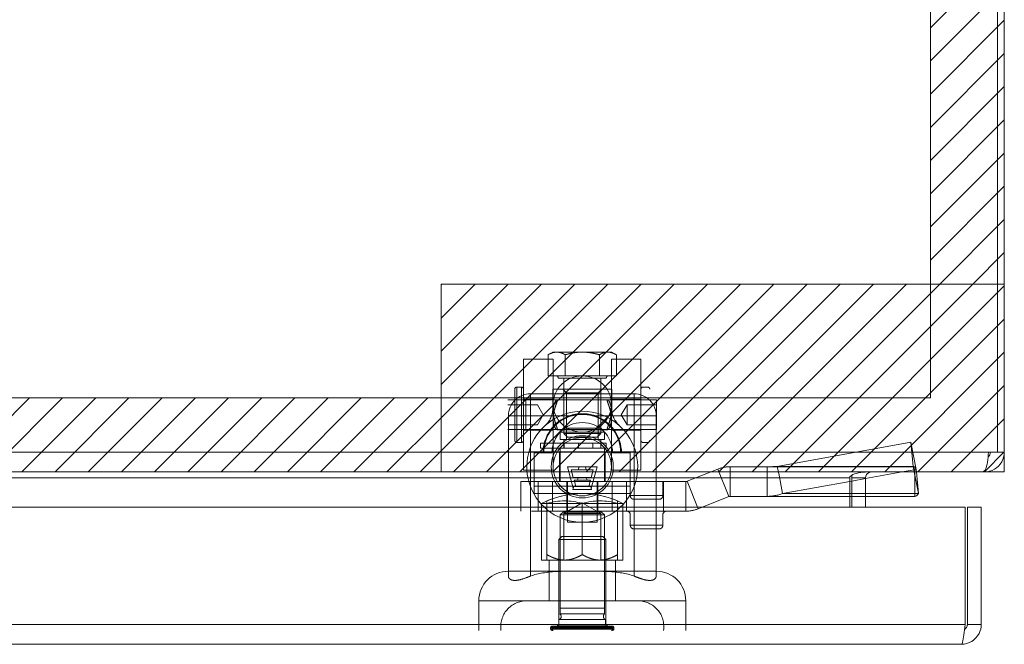
# Model space of a CAD drawing. Units: inches. Extents: x 15 to 199, y 7 to 119.
# Drawn here: x 77 to 83, y 110 to 114 of the extents above; entities that cross this region are included whole.
import ezdxf

# ---------------------------------------------------------------- set-up
doc = ezdxf.new("R2010")
doc.units = ezdxf.units.IN
doc.header["$LTSCALE"] = 12
doc.header["$MEASUREMENT"] = 0
doc.linetypes.add('DASHED', pattern=[0.2067, 0.1654, -0.0413])
for name, color, linetype, lineweight in [('Hatch (ANSI)', 7, 'Continuous', 5), ('Hidden (ANSI)', 7, 'DASHED', 5), ('Hidden Narrow (ANSI)', 7, 'DASHED', 5), ('Sketch Geometry (ANSI)', 7, 'Continuous', 5), ('Visible (ANSI)', 7, 'Continuous', 5), ('Visible Narrow (ANSI)', 7, 'Continuous', 5)]:
    doc.layers.add(name, color=color, linetype=linetype, lineweight=lineweight)

msp = doc.modelspace()

# ---------------------------------------------------------------- hatches: boundary and pattern name
at = {"layer": 'Hatch (ANSI)'}
h = msp.add_hatch(dxfattribs=at)
h.set_pattern_fill('ANSI31', color=5, style=0)
h.paths.add_polyline_path([(82.3397, 112.2649), (82.3397, 118.8712), (53.1271, 118.8712), (53.1271, 111.6586), (79.7334, 111.6586), (79.7334, 111.2649), (52.7334, 111.2649), (52.7334, 119.2649), (82.7334, 119.2649), (82.7334, 112.2649)])
h = msp.add_hatch(dxfattribs=at)
h.set_pattern_fill('ANSI31', color=5, style=0)
h.paths.add_polyline_path([(82.7334, 112.2649), (82.7334, 111.2649), (79.7334, 111.2649), (79.7334, 112.2649)])

# ---------------------------------------------------------------- linework, layer by layer
at = {"layer": 'Hidden (ANSI)'}
for p, q in [((80.3279, 111.9025), (80.3036, 111.8884)), ((80.3036, 111.7765), (80.3036, 111.8884)), ((80.3036, 111.7765), (80.3036, 111.8884)), ((80.3279, 111.9025), (80.3279, 111.9025)), ((80.349, 111.9025), (80.3279, 111.9025)), ((80.4854, 111.9025), (80.349, 111.9025)), ((80.3945, 111.7765), (80.3945, 111.8884)), ((80.6218, 111.9025), (80.4854, 111.9025)), ((80.5763, 111.7765), (80.5763, 111.8884)), ((80.6429, 111.9025), (80.6218, 111.9025)), ((80.6429, 111.9025), (80.6673, 111.8884)), ((80.6673, 111.7765), (80.6673, 111.8884)), ((80.6673, 111.7765), (80.6673, 111.8884)), ((80.1729, 111.8645), (80.1729, 111.8645)), ((80.1729, 111.2739), (80.1729, 111.8645)), ((80.1729, 111.8645), (80.3304, 111.8645)), ((80.3304, 111.2739), (80.3304, 111.8645)), ((80.6404, 111.8645), (80.6404, 111.8645)), ((80.6404, 111.2739), (80.6404, 111.8645)), ((80.6404, 111.8645), (80.7979, 111.8645)), ((80.7979, 111.2739), (80.7979, 111.8645)), ((80.3036, 111.7765), (80.3036, 111.7765)), ((80.3036, 111.7765), (80.3945, 111.7765)), ((80.3575, 111.7647), (80.3575, 111.7647)), ((80.6134, 111.7647), (80.3575, 111.7647)), ((80.387, 111.4694), (80.387, 111.7647)), ((80.387, 111.4694), (80.387, 111.7647)), ((80.3945, 111.7765), (80.5763, 111.7765)), ((80.5763, 111.7765), (80.6673, 111.7765)), ((80.5838, 111.4694), (80.5838, 111.7647)), ((80.5838, 111.4694), (80.5838, 111.7647)), ((80.1611, 111.7168), (80.1375, 111.7168)), ((80.8097, 111.7168), (80.8333, 111.7168)), ((80.1257, 111.4334), (80.1257, 111.705)), ((80.1729, 111.4334), (80.1729, 111.705)), ((80.2099, 111.6812), (80.7611, 111.6812)), ((80.6429, 111.7057), (80.3279, 111.7057)), ((80.3279, 111.6004), (80.3279, 111.7057)), ((80.4008, 111.686), (80.3811, 111.7057)), ((80.4008, 111.686), (80.4008, 111.686)), ((80.4008, 111.686), (80.4008, 111.4343)), ((80.4008, 111.686), (80.5701, 111.686)), ((80.4008, 111.686), (80.4008, 111.4343)), ((80.5701, 111.686), (80.5897, 111.7057)), ((80.5701, 111.686), (80.5701, 111.4343)), ((80.5701, 111.686), (80.5701, 111.4343)), ((80.6429, 111.6004), (80.6429, 111.7057)), ((80.0892, 111.6479), (80.1847, 111.6479)), ((80.0892, 111.6224), (80.2467, 111.6224)), ((80.1729, 111.6519), (80.1729, 111.6519)), ((80.1729, 111.6519), (80.3304, 111.6519)), ((80.8816, 111.6479), (80.1847, 111.6479)), ((80.2774, 111.5692), (80.2467, 111.6224)), ((80.351, 111.6492), (80.351, 111.6492)), ((80.351, 111.6492), (80.6198, 111.6492)), ((80.6404, 111.6519), (80.6404, 111.6519)), ((80.6404, 111.6519), (80.7979, 111.6519)), ((80.6934, 111.5692), (80.7241, 111.6224)), ((80.7241, 111.6224), (80.7241, 111.5161)), ((80.8816, 111.6224), (80.7241, 111.6224)), ((80.8816, 111.6479), (80.8816, 111.4905)), ((80.0918, 111.5631), (80.0918, 110.7102)), ((80.2774, 111.5692), (80.2467, 111.5161)), ((80.6934, 111.5692), (80.7241, 111.5161)), ((80.8792, 111.5631), (80.8792, 110.7102)), ((80.0892, 111.5161), (80.2467, 111.5161)), ((80.8816, 111.5161), (80.7241, 111.5161)), ((80.0892, 111.4905), (80.1847, 111.4905)), ((80.1729, 111.4865), (80.1729, 111.4865)), ((80.1729, 111.4865), (80.3304, 111.4865)), ((80.8816, 111.4905), (80.1847, 111.4905)), ((80.3304, 111.2923), (80.3304, 111.4928)), ((80.351, 111.4892), (80.351, 111.4892)), ((80.351, 111.4892), (80.6198, 111.4892)), ((80.387, 111.497), (80.3673, 111.4773)), ((80.3673, 111.4773), (80.6035, 111.4773)), ((80.3673, 111.4773), (80.3673, 111.4379)), ((80.5838, 111.497), (80.387, 111.497)), ((80.387, 111.4694), (80.387, 111.4694)), ((80.387, 111.4694), (80.5838, 111.4694)), ((80.4067, 111.4497), (80.387, 111.4694)), ((80.4067, 111.4497), (80.4067, 111.4497)), ((80.4067, 111.4497), (80.5642, 111.4497)), ((80.5642, 111.4497), (80.5838, 111.4694)), ((80.5838, 111.497), (80.6035, 111.4773)), ((80.6035, 111.4773), (80.6035, 111.4379)), ((80.6404, 111.2923), (80.6404, 111.4928)), ((80.6404, 111.4865), (80.6404, 111.4865)), ((80.6404, 111.4865), (80.7979, 111.4865)), ((80.1611, 111.4216), (80.1375, 111.4216)), ((80.263, 111.4183), (80.6121, 111.4183)), ((80.263, 111.4183), (80.263, 111.3907)), ((80.3298, 111.4183), (80.3298, 111.3907)), ((80.3673, 111.4379), (80.6035, 111.4379)), ((80.387, 111.4379), (80.387, 111.3907)), ((80.387, 111.4183), (80.387, 111.3907)), ((80.389, 111.4183), (80.389, 111.3907)), ((80.4657, 111.4183), (80.4657, 111.3907)), ((80.5415, 111.4183), (80.5415, 111.3907)), ((80.5838, 111.4379), (80.5838, 111.3907)), ((80.6121, 111.4183), (80.6121, 111.3907)), ((80.8097, 111.4216), (80.8333, 111.4216)), ((81.5244, 111.2939), (82.2358, 111.4229)), ((82.2358, 111.4229), (82.2639, 111.2785)), ((82.2358, 111.4229), (82.2478, 111.2939)), ((80.2008, 111.371), (80.2008, 111.371)), ((80.2008, 111.371), (80.77, 111.371)), ((80.2296, 111.1497), (80.2296, 111.3663)), ((80.2296, 111.3663), (80.2768, 111.3663)), ((80.263, 111.3907), (80.6121, 111.3907)), ((80.324, 111.3663), (80.2768, 111.3663)), ((80.3634, 111.371), (80.3634, 111.2135)), ((80.3673, 111.3907), (80.3673, 111.2135)), ((80.6035, 111.3907), (80.6035, 111.2135)), ((80.6075, 111.371), (80.6075, 111.2135)), ((80.6469, 111.3663), (80.6941, 111.3663)), ((80.6941, 111.3663), (80.7414, 111.3663)), ((80.7414, 111.1497), (80.7414, 111.3663)), ((80.4067, 111.2923), (80.4683, 111.2923)), ((80.4391, 111.1713), (80.4067, 111.2923)), ((80.4683, 111.2923), (80.4642, 111.2768)), ((80.5642, 111.2923), (80.4683, 111.2923)), ((80.5025, 111.2923), (80.5067, 111.2768)), ((80.5318, 111.1713), (80.5642, 111.2923)), ((81.2728, 111.2923), (81.4697, 111.2923)), ((81.4697, 111.2421), (81.4697, 111.2923)), ((82.2571, 111.2923), (81.4697, 111.2923)), ((81.5333, 111.2479), (81.5244, 111.2939)), ((82.2567, 111.2479), (82.2478, 111.2939)), ((82.2571, 111.2421), (82.2571, 111.2923)), ((80.1729, 111.2739), (80.1729, 111.2739)), ((80.1729, 111.2739), (80.3304, 111.2739)), ((80.4642, 111.2768), (80.4268, 111.2768)), ((80.4268, 111.2768), (80.4378, 111.2357)), ((80.4378, 111.2357), (80.4638, 111.2357)), ((80.4638, 111.2357), (80.4597, 111.2202)), ((80.533, 111.2357), (80.4638, 111.2357)), ((80.4642, 111.2768), (80.544, 111.2768)), ((80.507, 111.2357), (80.5112, 111.2202)), ((80.544, 111.2768), (80.533, 111.2357)), ((80.6404, 111.2739), (80.6404, 111.2739)), ((80.6404, 111.2739), (80.7979, 111.2739)), ((81.0438, 111.2149), (81.2075, 111.2798)), ((81.4697, 111.1348), (81.4697, 111.2421)), ((81.5525, 111.1495), (81.5333, 111.2479)), ((82.1889, 111.2649), (82.2639, 111.2785)), ((82.2759, 111.1495), (82.2567, 111.2479)), ((82.2571, 111.1348), (82.2571, 111.2421)), ((82.2639, 111.2785), (82.2651, 111.2649)), ((80.2008, 111.2135), (80.1579, 111.2135)), ((80.1579, 111.2135), (80.1579, 111.056)), ((80.2008, 111.2135), (80.77, 111.2135)), ((80.7414, 111.1891), (80.2296, 111.1891)), ((80.326, 111.2135), (80.326, 111.056)), ((80.4027, 111.056), (80.4027, 111.2135)), ((80.4067, 111.2135), (80.4067, 110.997)), ((80.44, 111.1868), (80.4359, 111.1713)), ((80.5199, 111.1868), (80.44, 111.1868)), ((80.4419, 111.2202), (80.4509, 111.1868)), ((80.4597, 111.2202), (80.4419, 111.2202)), ((80.4597, 111.2202), (80.5289, 111.2202)), ((80.5289, 111.2202), (80.5199, 111.1868)), ((80.5199, 111.1868), (80.5308, 111.1868)), ((80.5308, 111.1868), (80.5349, 111.1713)), ((80.5642, 111.2135), (80.5642, 110.997)), ((80.5681, 111.056), (80.5681, 111.2135)), ((80.6449, 111.2135), (80.6449, 111.056)), ((80.7216, 111.056), (80.7216, 111.2135)), ((80.7413, 111.2135), (80.7413, 111.1387)), ((80.77, 111.2135), (80.9185, 111.2135)), ((80.9145, 111.2135), (80.9145, 111.1387)), ((81.0366, 111.2135), (80.9185, 111.2135)), ((81.5525, 111.1495), (81.9098, 111.2143)), ((81.9209, 111.2163), (81.9949, 111.2297)), ((80.2296, 111.1497), (80.7414, 111.1497)), ((80.4359, 111.1713), (80.5318, 111.1713)), ((80.5349, 111.1713), (80.5318, 111.1713)), ((81.1019, 111.0685), (81.2656, 111.1334)), ((81.2728, 111.1348), (81.4697, 111.1348)), ((81.9098, 111.1348), (81.4697, 111.1348)), ((81.9949, 111.1348), (81.9209, 111.1348)), ((80.702, 111.0972), (80.2689, 111.0972)), ((80.2689, 111.0972), (80.2689, 110.7954)), ((80.2971, 111.0967), (80.2971, 111.1106)), ((80.2971, 110.8249), (80.2971, 111.0967)), ((80.4855, 111.1005), (80.387, 111.0437)), ((80.4855, 111.1005), (80.5839, 111.0437)), ((80.4855, 110.8249), (80.4855, 111.0967)), ((80.6738, 111.1106), (80.6738, 111.0967)), ((80.6738, 110.8249), (80.6738, 111.0967)), ((80.702, 111.0972), (80.702, 110.7954)), ((80.761, 111.119), (80.8949, 111.119)), ((80.2157, 111.056), (80.251, 111.056)), ((80.7216, 111.056), (80.251, 111.056)), ((80.3831, 111.0513), (80.3674, 111.0356)), ((80.6036, 111.0356), (80.3674, 111.0356)), ((80.3674, 111.0356), (80.3674, 110.5395)), ((80.3831, 111.0513), (80.5878, 111.0513)), ((80.387, 111.0437), (80.5839, 111.0437)), ((80.387, 111.0437), (80.387, 110.7954)), ((80.5839, 111.0437), (80.5839, 110.7954)), ((80.5878, 111.0513), (80.6036, 111.0356)), ((80.6036, 111.0356), (80.6036, 110.5395)), ((80.9185, 111.056), (80.7216, 111.056)), ((80.7413, 110.9812), (80.7413, 111.0364)), ((80.9145, 110.9812), (80.9145, 111.0364)), ((81.0366, 111.056), (80.9185, 111.056)), ((80.4067, 110.997), (80.5642, 110.997)), ((80.3762, 110.9214), (80.3605, 110.9057)), ((80.3762, 110.9214), (80.5948, 110.9214)), ((80.5948, 110.9214), (80.6105, 110.9057)), ((80.761, 110.9616), (80.8949, 110.9616)), ((80.6105, 110.9057), (80.3605, 110.9057)), ((80.3605, 110.9057), (80.3605, 110.4439)), ((80.6105, 110.9057), (80.6105, 110.4439)), ((80.2971, 110.7958), (80.2971, 110.8249)), ((80.6738, 110.8249), (80.6738, 110.7958)), ((80.2689, 110.7954), (80.702, 110.7954)), ((80.2975, 110.7954), (80.2971, 110.7958)), ((80.3083, 110.7954), (80.3083, 110.5789)), ((80.6626, 110.7954), (80.6626, 110.5789)), ((80.6735, 110.7954), (80.6738, 110.7958)), ((80.8792, 110.7363), (80.0918, 110.7363)), ((79.9343, 110.4214), (79.9343, 110.5789)), ((81.0366, 110.4214), (81.0366, 110.5789)), ((80.3674, 110.5395), (80.3668, 110.5389)), ((80.3668, 110.5389), (80.6042, 110.5389)), ((80.3668, 110.5389), (80.3668, 110.5089)), ((80.3668, 110.5089), (80.6042, 110.5089)), ((80.3674, 110.5395), (80.6036, 110.5395)), ((80.6036, 110.5395), (80.6042, 110.5389)), ((80.6042, 110.5389), (80.6042, 110.5089)), ((80.3529, 110.4509), (80.618, 110.4509)), ((80.3529, 110.4509), (80.3529, 110.4411)), ((80.3614, 110.4785), (80.6095, 110.4785)), ((80.3614, 110.4785), (80.3614, 110.4509)), ((80.6095, 110.4785), (80.6095, 110.4509)), ((80.618, 110.4509), (80.618, 110.4411)), ((80.317, 110.4359), (80.317, 110.4294)), ((80.324, 110.4352), (80.324, 110.4273)), ((80.325, 110.4439), (80.646, 110.4439)), ((80.33, 110.4411), (80.641, 110.4411)), ((80.6469, 110.4352), (80.6469, 110.4273)), ((80.654, 110.4359), (80.654, 110.4294))]:
    msp.add_line(p, q, dxfattribs=at)
msp.add_circle((80.4854, 111.2923), 0.1654, dxfattribs=at)
for centre, radius, start, end in [((80.3456, 111.7647), 0.0118, 0, 90), ((80.3456, 111.7647), 0.0118, 0, 90), ((80.6252, 111.7647), 0.0118, 90, 180), ((80.6252, 111.7647), 0.0118, 90, 180), ((80.1375, 111.705), 0.0118, 90, 180), ((80.1611, 111.705), 0.0118, 360, 90), ((80.8097, 111.705), 0.0118, 90, 180), ((80.8333, 111.705), 0.0118, 360, 90), ((80.2099, 111.5631), 0.1181, 90, 180), ((80.1847, 111.6598), 0.0118, 180.0001, 270), ((80.7611, 111.5631), 0.1181, 0, 90), ((80.7861, 111.6598), 0.0118, 270, 359.9999), ((80.4855, 111.3663), 0.2087, 109.37, 180), ((80.4855, 111.3663), 0.2049, 106.0921, 180), ((80.2098, 111.6004), 0.1181, 311.8088, 0), ((80.4854, 111.2923), 0.2953, 48.1897, 131.8103), ((80.4855, 111.3663), 0.2049, 0, 73.9079), ((80.4855, 111.3663), 0.2087, 0, 70.63), ((80.761, 111.6004), 0.1181, 180, 228.1912), ((80.4854, 111.2923), 0.2953, 131.8109, 48.1891), ((80.4854, 111.2923), 0.2953, 131.8103, 131.8109), ((80.4855, 111.3663), 0.1614, 0, 180), ((80.4854, 111.2923), 0.2953, 48.189, 48.1896), ((80.1847, 111.4787), 0.0118, 90, 179.9999), ((80.4854, 111.2923), 0.155, 0, 180), ((80.7861, 111.4787), 0.0118, 0.0001, 90), ((80.1375, 111.4334), 0.0118, 180, 270), ((80.1611, 111.4334), 0.0118, 270, 0), ((80.8097, 111.4334), 0.0118, 180, 270), ((80.8333, 111.4334), 0.0118, 270, 0), ((80.4854, 111.2923), 0.155, 180, 0), ((81.2728, 111.1151), 0.1772, 90, 111.6246), ((81.0366, 111.2332), 0.0197, 270, 291.6246), ((80.4855, 110.6773), 0.4724, 62.7204, 117.2796), ((80.4855, 110.6773), 0.4724, 66.501, 113.499), ((80.761, 111.1387), 0.0197, 180, 270.0003), ((80.8949, 111.1387), 0.0197, 269.9997, 0), ((81.2728, 111.1151), 0.0197, 90, 111.6246), ((80.7216, 111.0364), 0.0197, 0, 89.9999), ((80.9342, 111.0364), 0.0197, 90.0001, 180), ((81.0366, 111.2332), 0.1772, 270, 291.6246), ((80.761, 110.9812), 0.0197, 180, 270.0003), ((80.8949, 110.9812), 0.0197, 269.9997, 0), ((80.0918, 110.5789), 0.1575, 90, 180), ((80.8792, 110.5789), 0.1575, 0, 90), ((80.1888, 110.4411), 0.1378, 90, 188.2132), ((80.7822, 110.4411), 0.1378, 351.7868, 90), ((80.3555, 110.4952), 0.0177, 289.4712, 50.7035), ((80.6154, 110.4952), 0.0177, 129.2965, 250.5288), ((80.325, 110.4359), 0.008, 90, 180), ((80.325, 110.4294), 0.008, 180, 270), ((80.33, 110.4352), 0.00591, 90, 180), ((80.33, 110.4273), 0.00591, 180, 270), ((80.641, 110.4352), 0.00591, 0, 90), ((80.641, 110.4273), 0.00591, 270, 0), ((80.646, 110.4359), 0.008, 0, 90), ((80.646, 110.4294), 0.008, 270, 0)]:
    msp.add_arc(centre, radius, start, end, dxfattribs=at)
for major_axis in [(-0.155, 0), (0.155, 0)]:
    msp.add_ellipse((80.4854, 111.6261), major_axis=major_axis, ratio=0.965926, dxfattribs=at)
for centre in [(80.3913, 110.6773), (80.5797, 110.6773)]:
    msp.add_ellipse(centre, major_axis=(0, 0.4333), ratio=0.866025, start_param=6.029445, end_param=6.536926, dxfattribs=at)
for points, weights in [([(80.3036, 111.8884), (80.3279, 111.9025), (80.349, 111.9025)], [1.77224318643, 1.90932667397, 1.90932667397]), ([(80.3036, 111.8884), (80.3279, 111.9025), (80.349, 111.9025)], [1.77224318643, 1.90932667397, 1.90932667397]), ([(80.349, 111.9025), (80.3701, 111.9025), (80.3945, 111.8884)], [1.90932667396, 1.90932538369, 1.77224318643]), ([(80.349, 111.9025), (80.3701, 111.9025), (80.3945, 111.8884)], [1.90932667397, 1.90932667397, 1.77224318643]), ([(80.3945, 111.8884), (80.4432, 111.9025), (80.4854, 111.9025)], [1.77224318643, 1.90932667397, 1.90932667397]), ([(80.4854, 111.9025), (80.5276, 111.9025), (80.5763, 111.8884)], [1.90932667397, 1.90932667397, 1.77224318643]), ([(80.5763, 111.8884), (80.6007, 111.9025), (80.6218, 111.9025)], [1.77224318643, 1.90932667397, 1.90932667397]), ([(80.5763, 111.8884), (80.6007, 111.9025), (80.6218, 111.9025)], [1.77224318643, 1.90932667397, 1.90932667397]), ([(80.6218, 111.9025), (80.6429, 111.9025), (80.6673, 111.8884)], [1.90932667396, 1.90932538369, 1.77224318643]), ([(80.6218, 111.9025), (80.6429, 111.9025), (80.6673, 111.8884)], [1.90932667397, 1.90932667397, 1.77224318643]), ([(80.2971, 110.8249), (80.3913, 110.7705), (80.4855, 110.8249)], [1.80067653204, 2.07924216099, 1.80067653204]), ([(80.4855, 110.8249), (80.5797, 110.7705), (80.6738, 110.8249)], [1.80067653204, 2.07924216099, 1.80067653204])]:
    msp.add_rational_spline(points, weights, degree=2, dxfattribs=at)
for points, knots in [([(80.3527, 111.6465), (80.3527, 111.6438), (80.3513, 111.639), (80.3469, 111.626), (80.3438, 111.6178), (80.3384, 111.6006), (80.3355, 111.5905), (80.3315, 111.5694), (80.3304, 111.5584), (80.3304, 111.5386), (80.3315, 111.5287), (80.3355, 111.5118), (80.3384, 111.5049), (80.3438, 111.495), (80.3469, 111.4914), (80.3513, 111.4885), (80.3527, 111.4893), (80.3527, 111.4946), (80.3513, 111.4994), (80.3469, 111.5124), (80.3438, 111.5206), (80.3384, 111.5378), (80.3355, 111.5479), (80.3315, 111.569), (80.3304, 111.58), (80.3304, 111.5998), (80.3315, 111.6097), (80.3355, 111.6266), (80.3384, 111.6335), (80.3438, 111.6434), (80.3469, 111.6471), (80.3513, 111.6499), (80.3527, 111.6491), (80.3527, 111.6465)], [0, 0, 0, 0, 0.078351, 0.078351, 0.156703, 0.156703, 0.234807, 0.234807, 0.312911, 0.312911, 0.391015, 0.391015, 0.46912, 0.46912, 0.547471, 0.547471, 0.625822, 0.625822, 0.704174, 0.704174, 0.782525, 0.782525, 0.860629, 0.860629, 0.938733, 0.938733, 1.016838, 1.016838, 1.094942, 1.094942, 1.173293, 1.173293, 1.251645, 1.251645, 1.251645, 1.251645]), ([(80.3304, 111.5485), (80.3304, 111.5584), (80.3315, 111.5694), (80.3355, 111.5905), (80.3384, 111.6006), (80.3439, 111.6178), (80.3469, 111.626), (80.3513, 111.639), (80.3527, 111.6438), (80.3527, 111.6465), (80.3527, 111.6491), (80.3513, 111.6499), (80.3469, 111.6471), (80.3439, 111.6434), (80.3384, 111.6335), (80.3355, 111.6266), (80.3315, 111.6097), (80.3304, 111.5998), (80.3304, 111.5899)], [0.9387334, 0.9387334, 0.9387334, 0.9387334, 1.0168377, 1.0168377, 1.0949419, 1.0949419, 1.1732932, 1.1732932, 1.2516446, 1.2516446, 1.2516446, 1.3299959, 1.3299959, 1.4083473, 1.4083473, 1.4864515, 1.4864515, 1.5645557, 1.5645557, 1.5645557, 1.5645557]), ([(80.6404, 111.5485), (80.6404, 111.5584), (80.6393, 111.5694), (80.6353, 111.5905), (80.6325, 111.6006), (80.627, 111.6178), (80.6239, 111.626), (80.6195, 111.639), (80.6182, 111.6438), (80.6182, 111.6465), (80.6182, 111.6491), (80.6195, 111.6499), (80.6239, 111.6471), (80.627, 111.6434), (80.6325, 111.6335), (80.6353, 111.6266), (80.6393, 111.6097), (80.6404, 111.5998), (80.6404, 111.5899)], [0.9387334, 0.9387334, 0.9387334, 0.9387334, 1.0168377, 1.0168377, 1.0949419, 1.0949419, 1.1732932, 1.1732932, 1.2516446, 1.2516446, 1.2516446, 1.3299959, 1.3299959, 1.4083473, 1.4083473, 1.4864515, 1.4864515, 1.5645557, 1.5645557, 1.5645557, 1.5645557]), ([(80.6182, 111.6465), (80.6182, 111.6438), (80.6195, 111.639), (80.6239, 111.626), (80.627, 111.6178), (80.6325, 111.6006), (80.6353, 111.5905), (80.6393, 111.5694), (80.6404, 111.5584), (80.6404, 111.5386), (80.6393, 111.5287), (80.6353, 111.5118), (80.6325, 111.5049), (80.627, 111.495), (80.6239, 111.4914), (80.6195, 111.4885), (80.6182, 111.4893), (80.6182, 111.4946), (80.6195, 111.4994), (80.6239, 111.5124), (80.627, 111.5206), (80.6325, 111.5378), (80.6353, 111.5479), (80.6393, 111.569), (80.6404, 111.58), (80.6404, 111.5998), (80.6393, 111.6097), (80.6353, 111.6266), (80.6325, 111.6335), (80.627, 111.6434), (80.6239, 111.6471), (80.6195, 111.6499), (80.6182, 111.6491), (80.6182, 111.6465)], [0, 0, 0, 0, 0.078351, 0.078351, 0.156703, 0.156703, 0.234807, 0.234807, 0.312911, 0.312911, 0.391015, 0.391015, 0.46912, 0.46912, 0.547471, 0.547471, 0.625822, 0.625822, 0.704174, 0.704174, 0.782525, 0.782525, 0.860629, 0.860629, 0.938733, 0.938733, 1.016838, 1.016838, 1.094942, 1.094942, 1.173293, 1.173293, 1.251645, 1.251645, 1.251645, 1.251645]), ([(80.3304, 111.5899), (80.3304, 111.58), (80.3315, 111.569), (80.3355, 111.5479), (80.3384, 111.5378), (80.3439, 111.5206), (80.3469, 111.5124), (80.3513, 111.4994), (80.3527, 111.4946), (80.3527, 111.4893), (80.3513, 111.4885), (80.3469, 111.4914), (80.3439, 111.495), (80.3384, 111.5049), (80.3355, 111.5118), (80.3315, 111.5287), (80.3304, 111.5386), (80.3304, 111.5485)], [0.3129111, 0.3129111, 0.3129111, 0.3129111, 0.3910154, 0.3910154, 0.4691196, 0.4691196, 0.5474709, 0.5474709, 0.6258223, 0.6258223, 0.7041736, 0.7041736, 0.782525, 0.782525, 0.8606292, 0.8606292, 0.9387334, 0.9387334, 0.9387334, 0.9387334]), ([(80.4163, 111.5631), (80.437, 111.5704), (80.4604, 111.5748), (80.4855, 111.5748), (80.5051, 111.5748), (80.5247, 111.5721), (80.5473, 111.5656), (80.551, 111.5644), (80.5547, 111.5631)], [-0.1908637, -0.1908637, -0.1908637, -0.1908637, 0, 0, 0, 0.1496288, 0.1496288, 0.1801257, 0.1801257, 0.1801257, 0.1801257]), ([(80.5423, 111.5631), (80.5197, 111.5696), (80.4945, 111.5726), (80.4543, 111.5692), (80.441, 111.5667), (80.4287, 111.5631)], [-1.598083, -1.598083, -1.598083, -1.598083, -1.43464, -1.43464, -1.3482176, -1.3482176, -1.3482176, -1.3482176]), ([(80.6404, 111.5899), (80.6404, 111.58), (80.6393, 111.569), (80.6353, 111.5479), (80.6325, 111.5378), (80.627, 111.5206), (80.6239, 111.5124), (80.6195, 111.4994), (80.6182, 111.4946), (80.6182, 111.4893), (80.6195, 111.4885), (80.6239, 111.4914), (80.627, 111.495), (80.6325, 111.5049), (80.6353, 111.5118), (80.6393, 111.5287), (80.6404, 111.5386), (80.6404, 111.5485)], [0.3129111, 0.3129111, 0.3129111, 0.3129111, 0.3910154, 0.3910154, 0.4691196, 0.4691196, 0.5474709, 0.5474709, 0.6258223, 0.6258223, 0.7041736, 0.7041736, 0.782525, 0.782525, 0.8606292, 0.8606292, 0.9387334, 0.9387334, 0.9387334, 0.9387334]), ([(81.4697, 111.2923), (81.4788, 111.2923), (81.4879, 111.2924), (81.5062, 111.293), (81.5153, 111.2934), (81.5244, 111.2939)], [0, 0, 0, 0, 0.0735111, 0.0735111, 0.1470223, 0.1470223, 0.1470223, 0.1470223]), ([(82.2478, 111.2939), (82.2494, 111.2934), (82.2509, 111.293), (82.254, 111.2924), (82.2555, 111.2923), (82.2571, 111.2923)], [0, 0, 0, 0, 0.02089222, 0.02089222, 0.04178445, 0.04178445, 0.04178445, 0.04178445]), ([(82.2571, 111.2421), (82.2571, 111.2421), (82.2571, 111.2421), (82.2571, 111.2421), (82.2571, 111.2429), (82.2568, 111.2457), (82.2566, 111.2478), (82.256, 111.2514), (82.2559, 111.2523), (82.2557, 111.2532)], [0, 0, 0, 0, 0.00021893, 0.00021893, 0.03480284, 0.03480284, 0.0697649, 0.0697649, 0.08101726, 0.08101726, 0.08101726, 0.08101726]), ([(80.2099, 110.7102), (80.2509, 110.7258), (80.2977, 110.732), (80.393, 110.737), (80.4414, 110.7363), (80.5295, 110.7363), (80.578, 110.737), (80.6732, 110.732), (80.72, 110.7258), (80.7611, 110.7102)], [1.545076, 1.545076, 1.545076, 1.545076, 1.879319, 1.879319, 2.21524, 2.21524, 2.551161, 2.551161, 2.885403, 2.885403, 2.885403, 2.885403]), ([(80.0918, 110.7102), (80.0918, 110.7062), (80.0932, 110.7022), (80.0991, 110.6949), (80.1038, 110.6916), (80.1132, 110.6886), (80.1166, 110.688), (80.1223, 110.6874), (80.1243, 110.6874), (80.1264, 110.6874), (80.1297, 110.6874), (80.1331, 110.6876), (80.1423, 110.6887), (80.1481, 110.6898), (80.1668, 110.6945), (80.1805, 110.6992), (80.1994, 110.7063), (80.2046, 110.7082), (80.2099, 110.7102)], [1.8014732, 1.8014732, 1.8014732, 1.8014732, 1.8875136, 1.8875136, 1.9791609, 1.9791609, 2.0231144, 2.0231144, 2.0455361, 2.0455361, 2.0455361, 2.081106, 2.081106, 2.1346066, 2.1346066, 2.2473412, 2.2473412, 2.289849, 2.289849, 2.289849, 2.289849]), ([(80.7611, 110.7102), (80.7717, 110.7062), (80.7823, 110.7022), (80.8036, 110.6949), (80.8143, 110.6916), (80.8291, 110.6886), (80.8337, 110.688), (80.8403, 110.6874), (80.8425, 110.6874), (80.8446, 110.6874), (80.8479, 110.6874), (80.851, 110.6876), (80.8582, 110.6887), (80.8619, 110.6898), (80.872, 110.6945), (80.8763, 110.6992), (80.8788, 110.7063), (80.8792, 110.7082), (80.8792, 110.7102)], [1.8014732, 1.8014732, 1.8014732, 1.8014732, 1.8875136, 1.8875136, 1.9791609, 1.9791609, 2.0231144, 2.0231144, 2.0455361, 2.0455361, 2.0455361, 2.081106, 2.081106, 2.1346066, 2.1346066, 2.2473412, 2.2473412, 2.289849, 2.289849, 2.289849, 2.289849])]:
    msp.add_open_spline(points, degree=3, knots=knots, dxfattribs=at)
msp.add_open_spline([(81.4697, 111.1348), (81.4976, 111.1348), (81.5255, 111.1398), (81.5525, 111.1495)], degree=3, dxfattribs=at)
at = {"layer": 'Hidden Narrow (ANSI)'}
for p, q in [((80.1375, 111.4216), (80.1375, 111.7168)), ((80.1611, 111.4216), (80.1611, 111.7168)), ((80.2099, 111.5631), (80.2099, 111.6812)), ((80.7611, 111.5631), (80.7611, 111.6812)), ((80.1847, 111.6479), (80.1847, 111.4905)), ((80.0918, 111.5631), (80.2099, 111.5631)), ((80.2099, 111.5631), (80.4163, 111.5631)), ((80.2099, 111.5631), (80.2099, 110.7102)), ((80.4287, 111.5631), (80.4163, 111.5631)), ((80.5547, 111.5631), (80.5423, 111.5631)), ((80.5547, 111.5631), (80.7611, 111.5631)), ((80.7611, 111.5631), (80.7611, 110.7102)), ((80.7611, 111.5631), (80.8792, 111.5631)), ((81.2728, 111.2923), (81.2728, 111.1348)), ((81.5244, 111.2939), (82.2478, 111.2939)), ((81.2075, 111.2798), (81.2656, 111.1334)), ((80.251, 111.056), (80.251, 111.2135)), ((80.9185, 111.056), (80.9185, 111.2135)), ((81.0366, 111.2135), (81.0366, 111.056)), ((81.0438, 111.2149), (81.1019, 111.0685)), ((80.7413, 111.1387), (80.9145, 111.1387)), ((81.5525, 111.1495), (81.9098, 111.1495)), ((81.9209, 111.1495), (81.9949, 111.1495)), ((80.7413, 110.9812), (80.9145, 110.9812)), ((81.0366, 110.5789), (79.9343, 110.5789)), ((80.317, 110.4359), (80.654, 110.4359)), ((80.317, 110.4294), (80.654, 110.4294)), ((80.324, 110.4352), (80.6469, 110.4352)), ((80.324, 110.4273), (80.6469, 110.4273))]:
    msp.add_line(p, q, dxfattribs=at)
at = {"layer": 'Sketch Geometry (ANSI)'}
for p, q in [((82.7334, 119.2649), (82.7334, 111.2649)), ((82.3397, 118.8712), (82.3397, 111.6586)), ((79.7334, 112.2649), (82.7334, 112.2649)), ((79.7334, 111.2649), (79.7334, 112.2649)), ((82.7334, 112.2649), (82.7334, 111.2649)), ((82.3397, 111.6586), (53.1271, 111.6586)), ((82.7334, 111.2649), (52.7334, 111.2649)), ((82.7334, 111.2649), (79.7334, 111.2649))]:
    msp.add_line(p, q, dxfattribs=at)
at = {"layer": 'Visible (ANSI)'}
for p, q in [((82.6964, 119.1396), (82.6964, 111.3701)), ((82.7334, 111.3701), (82.7334, 119.1372)), ((82.6483, 111.3701), (82.6964, 111.3701)), ((82.6964, 111.3701), (82.7334, 111.3701)), ((82.6171, 111.2649), (52.8497, 111.2649)), ((81.9949, 111.2297), (82.1889, 111.2649)), ((82.2651, 111.2649), (82.2759, 111.1495)), ((82.6171, 111.2649), (82.6281, 111.2649)), ((82.6281, 111.2717), (82.6281, 111.2649)), ((81.9098, 111.2336), (81.9098, 111.0774)), ((81.9098, 111.2143), (81.9209, 111.2163)), ((81.9209, 111.2336), (81.9209, 111.0774)), ((81.9949, 111.2336), (81.9949, 111.0774)), ((81.9209, 111.1348), (81.9098, 111.1348)), ((82.2571, 111.1348), (81.9949, 111.1348)), ((52.8205, 111.0774), (82.5254, 111.0774)), ((82.5254, 111.0774), (82.5254, 110.4526)), ((82.5365, 110.4526), (82.5365, 111.0774)), ((82.5365, 111.0774), (82.6105, 111.0774)), ((82.6105, 110.4526), (82.6105, 111.0774)), ((82.5365, 110.4526), (82.6105, 110.4526)), ((82.5052, 110.3474), (52.8407, 110.3474))]:
    msp.add_line(p, q, dxfattribs=at)
for centre, radius, start, end in [((82.6281, 111.3701), 0.0312, 308.2337, 0), ((82.0261, 111.2336), 0.1052, 172.0691, 180)]:
    msp.add_arc(centre, radius, start, end, dxfattribs=at)
for points, knots in [([(82.6483, 111.3701), (82.6483, 111.3333), (82.6421, 111.2971), (82.6326, 111.2788), (82.6279, 111.2697), (82.6225, 111.2649), (82.6171, 111.2649)], [0, 0, 0, 0, 1.050651, 1.050651, 1.050651, 1.570796, 1.570796, 1.570796, 1.570796]), ([(82.6281, 111.2649), (82.665, 111.2649), (82.7011, 111.2858), (82.7194, 111.3178), (82.7285, 111.3337), (82.7334, 111.3519), (82.7334, 111.3701)], [-1.570796, -1.570796, -1.570796, -1.570796, -0.520146, -0.520146, -0.520146, 0, 0, 0, 0]), ([(81.9098, 111.2336), (81.9098, 111.2454), (81.9342, 111.2568), (81.97, 111.2619), (81.9841, 111.2638), (81.9996, 111.2649), (82.0151, 111.2649)], [-3.141593, -3.141593, -3.141593, -3.141593, -2.012802, -2.012802, -2.012802, -1.570796, -1.570796, -1.570796, -1.570796]), ([(81.9949, 111.2336), (81.9949, 111.2454), (82.0021, 111.2568), (82.0127, 111.2619), (82.0169, 111.2638), (82.0215, 111.2649), (82.0261, 111.2649)], [-3.141593, -3.141593, -3.141593, -3.141593, -2.012802, -2.012802, -2.012802, -1.570796, -1.570796, -1.570796, -1.570796]), ([(82.5052, 110.3474), (82.5436, 110.3474), (82.5812, 110.3703), (82.5988, 110.4044), (82.6064, 110.4193), (82.6105, 110.4359), (82.6105, 110.4526)], [0, 0, 0, 0, 1.095058, 1.095058, 1.095058, 1.570796, 1.570796, 1.570796, 1.570796]), ([(82.5254, 110.4526), (82.5207, 110.4142), (82.516, 110.3767), (82.5113, 110.3591), (82.5093, 110.3514), (82.5073, 110.3474), (82.5052, 110.3474)], [0, 0, 0, 0, 1.095058, 1.095058, 1.095058, 1.570796, 1.570796, 1.570796, 1.570796]), ([(82.522, 110.4266), (82.5298, 110.4319), (82.5355, 110.4405), (82.5363, 110.4499), (82.5364, 110.4508), (82.5365, 110.4517), (82.5365, 110.4526)], [0.5736743, 0.5736743, 0.5736743, 0.5736743, 1.4834748, 1.4834748, 1.4834748, 1.5707963, 1.5707963, 1.5707963, 1.5707963])]:
    msp.add_open_spline(points, degree=3, knots=knots, dxfattribs=at)
msp.add_open_spline([(82.2759, 111.1495), (82.2702, 111.1398), (82.2636, 111.1348), (82.2571, 111.1348)], degree=3, dxfattribs=at)
at = {"layer": 'Visible Narrow (ANSI)'}
for p, q in [((52.8184, 111.3701), (82.6483, 111.3701)), ((81.9098, 111.2336), (53.5569, 111.2336)), ((81.9949, 111.2336), (81.9209, 111.2336)), ((81.9098, 111.1495), (81.9209, 111.1495)), ((81.9949, 111.1495), (82.2759, 111.1495)), ((52.8205, 110.4526), (82.5254, 110.4526))]:
    msp.add_line(p, q, dxfattribs=at)

doc.saveas('drawing.dxf')
